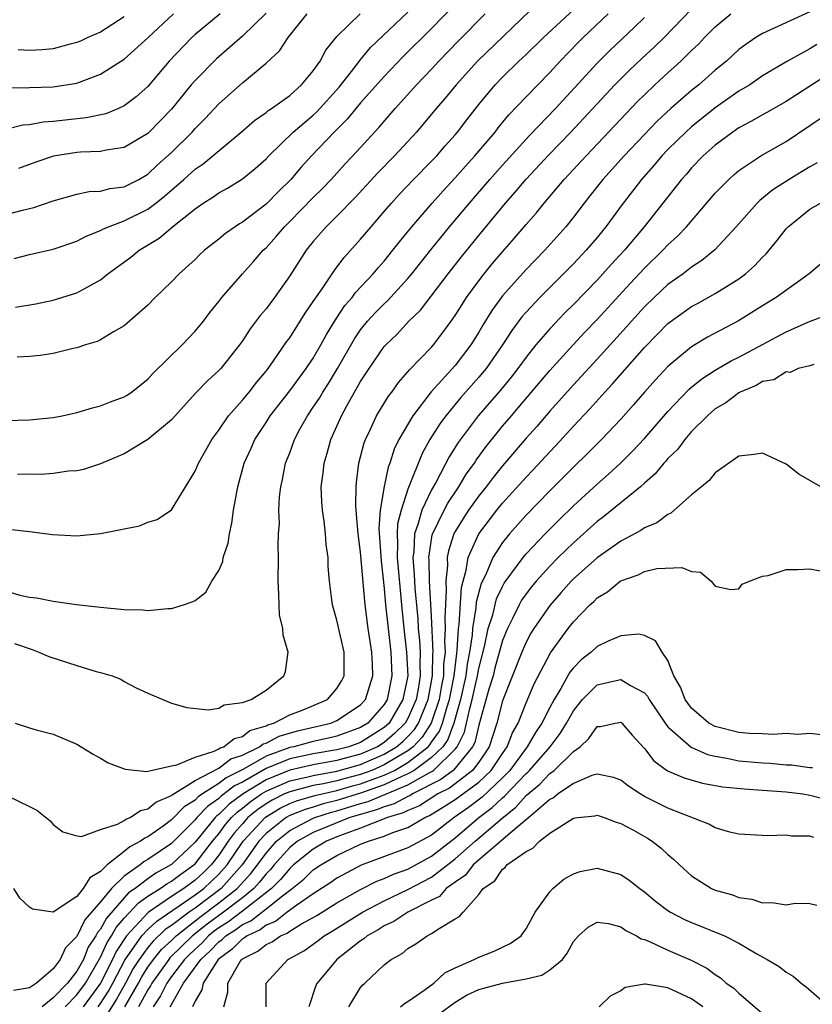
# Model space of a CAD drawing. Units: inches. Extents: x 2682000 to 2685000, y 1551000 to 1552700.
# Drawn here: x 2683386 to 2683453, y 1552479 to 1552563 of the extents above; entities that cross this region are included whole.
import ezdxf

# ---------------------------------------------------------------- set-up
doc = ezdxf.new("R2010")
doc.units = ezdxf.units.IN
doc.header["$MEASUREMENT"] = 0
doc.layers.add('LD26821551_2ft', color=143, linetype='Continuous')

msp = doc.modelspace()

# ---------------------------------------------------------------- linework, layer by layer
at = {"layer": 'LD26821551_2ft'}
for points, elevation in [([(2683423, 1552563.818), (2683421, 1552561.764), (2683418.61, 1552559.39), (2683417, 1552557.719), (2683415, 1552555.486), (2683414.59, 1552555), (2683413.884, 1552554.116), (2683412.757, 1552553), (2683410.85, 1552551), (2683409.975, 1552550.025), (2683409.111, 1552549), (2683408.04, 1552547.96), (2683407, 1552546.899), (2683405, 1552545.376), (2683404.76, 1552545.24), (2683404.398, 1552545), (2683403.576, 1552544.424), (2683403, 1552543.938), (2683401.806, 1552543), (2683401.384, 1552542.616), (2683401, 1552542.236), (2683399.646, 1552541), (2683399, 1552540.319), (2683397.624, 1552539), (2683397, 1552538.368), (2683395, 1552536.611), (2683394.111, 1552536.111), (2683393, 1552535.42), (2683392.715, 1552535.285), (2683391.733, 1552535), (2683391, 1552534.756), (2683390.694, 1552534.694), (2683389, 1552534.281), (2683387.899, 1552534.101), (2683387, 1552534.006), (2683385.948, 1552533.948)], 8964), ([(2683430.039, 1552563.961), (2683424.884, 1552559), (2683423.072, 1552557), (2683422.141, 1552555.86), (2683421.394, 1552555), (2683419.729, 1552553), (2683417.863, 1552551), (2683416.449, 1552549.551), (2683414.543, 1552547.457), (2683413, 1552545.888), (2683412.086, 1552545), (2683411, 1552543.756), (2683410.385, 1552543), (2683409, 1552540.84), (2683407.708, 1552539), (2683407, 1552538.059), (2683406.509, 1552537.491), (2683405.653, 1552536.347), (2683405, 1552535.335), (2683404.76, 1552535), (2683403.166, 1552533), (2683403, 1552532.822), (2683402.048, 1552531.951), (2683401.052, 1552530.948), (2683399, 1552528.648), (2683397.015, 1552526.985), (2683395, 1552525.783), (2683394.458, 1552525.542), (2683393, 1552524.937), (2683391.549, 1552524.451), (2683391, 1552524.334), (2683390.304, 1552524.304), (2683389, 1552524.126), (2683387.962, 1552524.038), (2683387, 1552524.053), (2683385.969, 1552524.031)], 8960), ([(2683383.694, 1552545.694), (2683386.393, 1552546.393), (2683387.373, 1552546.627), (2683389, 1552547.178), (2683391, 1552547.751), (2683392.037, 1552547.964), (2683393, 1552548.008), (2683393.783, 1552548.217), (2683395, 1552548.368), (2683396.241, 1552549), (2683397, 1552549.433), (2683397.8, 1552550.2), (2683399, 1552551.277), (2683400.741, 1552553), (2683401, 1552553.293), (2683401.852, 1552554.148), (2683403, 1552555.381), (2683405, 1552557.17), (2683407, 1552558.822), (2683408.13, 1552559.87), (2683408.883, 1552561), (2683410.492, 1552563)], 8970), ([(2683385, 1552519.442), (2683387, 1552519.213), (2683388.947, 1552518.947), (2683391, 1552518.841), (2683393, 1552519.026), (2683396.3, 1552519.701), (2683397, 1552519.996), (2683397.785, 1552520.215), (2683399, 1552521.046), (2683401, 1552524.313), (2683401.274, 1552525), (2683402.414, 1552527), (2683403, 1552527.787), (2683403.827, 1552529), (2683405, 1552530.313), (2683405.563, 1552531), (2683406.186, 1552531.814), (2683407, 1552532.763), (2683407.184, 1552533), (2683407.64, 1552533.64), (2683408.745, 1552535.255), (2683409, 1552535.595), (2683410.324, 1552537.677), (2683411, 1552538.663), (2683411.121, 1552538.879), (2683411.738, 1552539.739), (2683412.75, 1552541.25), (2683413, 1552541.565), (2683413.608, 1552542.392), (2683415, 1552543.944), (2683415.88, 1552545), (2683417, 1552546.283), (2683417.604, 1552547), (2683418.268, 1552547.732), (2683419.471, 1552549), (2683421, 1552550.533), (2683421.437, 1552551), (2683422.159, 1552551.841), (2683423, 1552552.777), (2683423.189, 1552553), (2683423.972, 1552554.028), (2683425, 1552555.323), (2683426.384, 1552557), (2683427, 1552557.642), (2683428.396, 1552559), (2683429, 1552559.567), (2683430.458, 1552561), (2683433, 1552563.349)], 8958), ([(2683385, 1552556.787), (2683386.757, 1552556.757), (2683387, 1552556.777), (2683389, 1552556.834), (2683391, 1552557.145), (2683393, 1552557.89), (2683395, 1552559.164), (2683397, 1552560.972), (2683399.167, 1552563)], 8976), ([(2683403.126, 1552563), (2683401, 1552561.25), (2683400.724, 1552561), (2683398.818, 1552559), (2683397, 1552556.868), (2683396.023, 1552555.977), (2683395, 1552555.212), (2683394.526, 1552555), (2683393.438, 1552554.561), (2683391.795, 1552554.205), (2683389, 1552553.903), (2683388.15, 1552553.85), (2683387, 1552553.63), (2683386.417, 1552553.583), (2683385, 1552553.221)], 8974), ([(2683385, 1552528.611), (2683387, 1552528.646), (2683389, 1552528.848), (2683389.768, 1552529), (2683391, 1552529.274), (2683392.328, 1552529.672), (2683393, 1552529.832), (2683393.833, 1552530.166), (2683395, 1552530.593), (2683395.251, 1552530.749), (2683395.607, 1552531), (2683397, 1552532.094), (2683397.436, 1552532.565), (2683399.917, 1552535), (2683401, 1552536.146), (2683401.699, 1552537), (2683402.25, 1552537.75), (2683403, 1552538.671), (2683403.25, 1552539), (2683405.005, 1552541), (2683405.953, 1552542.047), (2683406.764, 1552543), (2683407, 1552543.219), (2683407.845, 1552544.155), (2683408.551, 1552545), (2683409, 1552545.434), (2683411, 1552547.475), (2683411.769, 1552548.231), (2683412.506, 1552549), (2683413.691, 1552550.308), (2683414.663, 1552551.337), (2683416.574, 1552553.426), (2683417.932, 1552555), (2683419.72, 1552557), (2683421, 1552558.339), (2683421.61, 1552559), (2683423.278, 1552560.722), (2683425.529, 1552563)], 8962), ([(2683385, 1552514.185), (2683386.176, 1552513.824), (2683387, 1552513.646), (2683387.609, 1552513.609), (2683389, 1552513.305), (2683390.976, 1552513.024), (2683393, 1552512.792), (2683395, 1552512.618), (2683396.575, 1552512.575), (2683397, 1552512.537), (2683398.697, 1552512.698), (2683399, 1552512.687), (2683400.033, 1552513), (2683400.756, 1552513.244), (2683401, 1552513.383), (2683401.914, 1552514.087), (2683402.421, 1552515), (2683403, 1552515.912), (2683403.333, 1552516.667), (2683403.38, 1552517), (2683403.787, 1552518.213), (2683403.899, 1552519), (2683404.101, 1552519.9), (2683404.253, 1552521), (2683404.605, 1552523), (2683405.163, 1552525), (2683405.745, 1552526.255), (2683406.058, 1552527), (2683407, 1552528.431), (2683407.353, 1552529), (2683409, 1552531.121), (2683410.397, 1552533), (2683411, 1552533.888), (2683411.645, 1552535), (2683412.112, 1552535.888), (2683412.875, 1552537.125), (2683413, 1552537.294), (2683413.677, 1552538.324), (2683414.274, 1552539), (2683414.577, 1552539.423), (2683416.07, 1552541), (2683416.484, 1552541.516), (2683417, 1552542.095), (2683417.737, 1552543), (2683418.284, 1552543.716), (2683419.334, 1552545), (2683421.059, 1552547), (2683421.972, 1552548.028), (2683423, 1552549.128), (2683423.87, 1552550.129), (2683424.665, 1552551), (2683426.374, 1552553), (2683426.643, 1552553.357), (2683427.544, 1552554.456), (2683429, 1552555.997), (2683431, 1552558.04), (2683431.869, 1552559), (2683433.415, 1552560.585), (2683433.832, 1552561), (2683435.932, 1552563)], 8956), ([(2683385.197, 1552496.803), (2683387, 1552495.953), (2683387.619, 1552495.619), (2683388.737, 1552494.737), (2683389, 1552494.414), (2683389.801, 1552493.801), (2683391, 1552493.454), (2683391.404, 1552493.404), (2683393, 1552493.993), (2683394.436, 1552494.436), (2683395, 1552494.747), (2683395.143, 1552494.857), (2683395.499, 1552495), (2683396.387, 1552495.613), (2683397, 1552495.73), (2683397.68, 1552496.32), (2683399, 1552496.878), (2683399.06, 1552496.939), (2683401, 1552498.139), (2683403, 1552499.182), (2683404.035, 1552499.965), (2683405, 1552500.288), (2683406.458, 1552501), (2683406.761, 1552501.24), (2683407, 1552501.312), (2683408.111, 1552501.89), (2683409.667, 1552502.333), (2683412.488, 1552503), (2683413, 1552503.21), (2683415, 1552504.536), (2683415.409, 1552505), (2683416.036, 1552507), (2683416.015, 1552507.985), (2683415.955, 1552509), (2683415.642, 1552511), (2683415.377, 1552513), (2683415, 1552517.452), (2683414.792, 1552519), (2683414.658, 1552520.658), (2683414.616, 1552521), (2683414.593, 1552521.407), (2683414.614, 1552523), (2683414.643, 1552523.357), (2683414.853, 1552525), (2683415.293, 1552526.707), (2683415.402, 1552527), (2683415.8, 1552527.8), (2683416.356, 1552529), (2683417.35, 1552530.651), (2683417.627, 1552531), (2683418.194, 1552531.806), (2683419, 1552532.71), (2683419.124, 1552532.876), (2683421, 1552534.816), (2683421.161, 1552535), (2683421.964, 1552536.036), (2683422.662, 1552537), (2683423, 1552537.477), (2683423.576, 1552538.424), (2683423.952, 1552539), (2683425, 1552540.431), (2683425.44, 1552541), (2683426.141, 1552541.859), (2683427, 1552542.869), (2683427.998, 1552544.002), (2683429, 1552545.195), (2683429.847, 1552546.153), (2683430.522, 1552547), (2683432.216, 1552549), (2683434.067, 1552551), (2683438.421, 1552555.579), (2683439, 1552556.16), (2683439.885, 1552557), (2683441, 1552558.028), (2683442.087, 1552559), (2683443, 1552559.892), (2683443.572, 1552560.428), (2683444.099, 1552561), (2683445, 1552561.904), (2683446.322, 1552563)], 8950), ([(2683453, 1552563.169), (2683449, 1552561.34), (2683448.439, 1552561), (2683447.578, 1552560.422), (2683447, 1552559.981), (2683445.935, 1552559), (2683445, 1552558.234), (2683443.602, 1552557), (2683443, 1552556.52), (2683441.246, 1552555), (2683440.079, 1552553.921), (2683439, 1552552.81), (2683437.289, 1552551), (2683435.483, 1552549), (2683434.393, 1552547.607), (2683433.898, 1552547), (2683433, 1552545.809), (2683432.353, 1552545), (2683430.579, 1552543), (2683429, 1552541.367), (2683427, 1552539.136), (2683426.097, 1552537.904), (2683425.338, 1552536.662), (2683425, 1552536.075), (2683424.329, 1552535), (2683423, 1552533.259), (2683420.975, 1552531.025), (2683419.412, 1552529), (2683418.241, 1552527), (2683417.838, 1552526.162), (2683417.477, 1552525), (2683417.339, 1552524.661), (2683416.997, 1552523.003), (2683416.661, 1552521), (2683416.55, 1552519.45), (2683416.729, 1552516.73), (2683417, 1552514.385), (2683417.115, 1552513), (2683417.318, 1552511), (2683417.563, 1552509), (2683417.65, 1552507), (2683417.248, 1552505), (2683417, 1552504.583), (2683415.606, 1552503), (2683415, 1552502.615), (2683413, 1552501.878), (2683412.29, 1552501.71), (2683411, 1552501.44), (2683409.341, 1552501), (2683409, 1552500.929), (2683407, 1552500.188), (2683405.1, 1552499.1), (2683403.622, 1552498.377), (2683403, 1552497.889), (2683401.622, 1552497), (2683401.254, 1552496.746), (2683401, 1552496.472), (2683400.084, 1552495.916), (2683399, 1552494.813), (2683398.286, 1552494.286), (2683397, 1552493.371), (2683396.735, 1552493.265), (2683396.392, 1552493), (2683395.47, 1552492.53), (2683395, 1552492.136), (2683393.564, 1552491), (2683393, 1552490.448), (2683392.103, 1552489.897), (2683391.543, 1552489), (2683391, 1552488.333), (2683388.993, 1552486.993), (2683387.245, 1552487.245), (2683387, 1552487.41), (2683386.171, 1552488.171), (2683385.667, 1552489)], 8948), ([(2683385.7, 1552542.3), (2683387, 1552542.647), (2683389, 1552543.109), (2683391, 1552543.781), (2683391.797, 1552544.202), (2683393, 1552544.666), (2683393.208, 1552544.791), (2683393.682, 1552545), (2683395, 1552545.487), (2683397, 1552546.486), (2683397.691, 1552547), (2683398.425, 1552547.575), (2683400.058, 1552549), (2683401, 1552549.867), (2683401.679, 1552550.321), (2683404.904, 1552553), (2683406.024, 1552553.976), (2683407, 1552554.668), (2683407.175, 1552554.825), (2683407.45, 1552555), (2683409, 1552556.111), (2683410.013, 1552557), (2683411, 1552558.181), (2683411.571, 1552559), (2683412.07, 1552559.93), (2683413, 1552561.091), (2683414.954, 1552563)], 8968), ([(2683385.769, 1552503), (2683387, 1552502.593), (2683387.568, 1552502.432), (2683389, 1552502.068), (2683391, 1552501.204), (2683392.378, 1552500.378), (2683393, 1552500.041), (2683393.648, 1552499.648), (2683395.091, 1552499.091), (2683396.891, 1552498.891), (2683399, 1552499.384), (2683399.456, 1552499.456), (2683401, 1552500.127), (2683402.612, 1552500.612), (2683403, 1552500.809), (2683403.108, 1552500.892), (2683403.432, 1552501), (2683404.303, 1552501.697), (2683405, 1552501.851), (2683405.641, 1552502.359), (2683407, 1552502.773), (2683407.149, 1552502.85), (2683407.656, 1552503), (2683409, 1552503.698), (2683410.127, 1552504.127), (2683412.194, 1552505), (2683413, 1552505.914), (2683413.4, 1552506.6), (2683413.61, 1552507), (2683413.621, 1552508.379), (2683413.6, 1552509), (2683413, 1552511.718), (2683412.694, 1552512.694), (2683412.615, 1552513), (2683412.575, 1552513.425), (2683412.358, 1552515), (2683412.259, 1552516.259), (2683412.253, 1552517), (2683412.098, 1552518.098), (2683412.042, 1552519), (2683411.916, 1552520.084), (2683411.772, 1552521), (2683411.719, 1552521.719), (2683411.677, 1552523), (2683411.833, 1552524.167), (2683411.91, 1552525), (2683412.169, 1552525.831), (2683412.482, 1552527), (2683413.379, 1552529), (2683413.828, 1552529.828), (2683415, 1552531.898), (2683415.714, 1552533), (2683417, 1552534.86), (2683417.124, 1552535), (2683418.086, 1552535.914), (2683419.087, 1552537), (2683420.055, 1552537.946), (2683422.396, 1552541), (2683423.54, 1552542.46), (2683425, 1552544.266), (2683427.258, 1552547), (2683428.081, 1552547.919), (2683429, 1552549.008), (2683430.934, 1552551.066), (2683432.792, 1552553), (2683433.857, 1552554.143), (2683435, 1552555.402), (2683436.504, 1552557), (2683437.756, 1552558.244), (2683438.783, 1552559.217), (2683439.826, 1552560.174), (2683440.679, 1552561), (2683443, 1552563.389)], 8952), ([(2683385.817, 1552538.183), (2683387.536, 1552538.464), (2683389, 1552538.773), (2683391, 1552539.393), (2683391.918, 1552539.918), (2683393, 1552540.499), (2683393.627, 1552541), (2683395.567, 1552542.432), (2683396.262, 1552543), (2683397.966, 1552544.034), (2683399.082, 1552545), (2683401, 1552546.519), (2683401.696, 1552547), (2683402.503, 1552547.497), (2683403, 1552547.863), (2683403.732, 1552548.267), (2683405, 1552549.037), (2683406.085, 1552549.915), (2683407, 1552550.726), (2683407.251, 1552551), (2683409.3, 1552553), (2683411, 1552554.448), (2683411.287, 1552554.713), (2683413.183, 1552556.817), (2683414.532, 1552558.532), (2683414.931, 1552559.069), (2683415.845, 1552560.155), (2683419, 1552563.147)], 8966), ([(2683407, 1552563.054), (2683405, 1552561.129), (2683402.807, 1552559.193), (2683401, 1552557.375), (2683400.679, 1552557), (2683399, 1552554.932), (2683398.059, 1552553.941), (2683397.117, 1552553), (2683397, 1552552.89), (2683395, 1552551.71), (2683393.482, 1552551.482), (2683393, 1552551.369), (2683391.312, 1552551.312), (2683391, 1552551.28), (2683389.026, 1552550.974), (2683387.534, 1552550.466), (2683386.07, 1552549.93)], 8972), ([(2683385.727, 1552509.727), (2683387.216, 1552509.216), (2683387.785, 1552509), (2683388.618, 1552508.618), (2683391, 1552507.858), (2683392.633, 1552507.367), (2683393, 1552507.289), (2683393.972, 1552507), (2683394.709, 1552506.709), (2683395, 1552506.512), (2683396.023, 1552505.977), (2683397, 1552505.519), (2683399, 1552504.679), (2683400.304, 1552504.304), (2683402.112, 1552504.112), (2683403, 1552504.254), (2683403.447, 1552504.553), (2683405, 1552504.729), (2683405.741, 1552505), (2683407, 1552505.778), (2683408.514, 1552507), (2683408.633, 1552507.367), (2683408.866, 1552509), (2683408.438, 1552510.438), (2683408.424, 1552511), (2683408.152, 1552512.152), (2683408.102, 1552513), (2683408.092, 1552513.908), (2683408.021, 1552515), (2683408.056, 1552517), (2683408.029, 1552518.029), (2683408.066, 1552519), (2683408.126, 1552519.874), (2683408.085, 1552521), (2683408.142, 1552522.142), (2683408.242, 1552523), (2683408.39, 1552523.61), (2683408.659, 1552525), (2683409, 1552525.875), (2683409.404, 1552527), (2683409.87, 1552527.87), (2683410.496, 1552529), (2683411, 1552529.714), (2683411.509, 1552530.491), (2683411.795, 1552531), (2683412.281, 1552531.72), (2683413.046, 1552533), (2683414.483, 1552535.517), (2683415, 1552536.265), (2683415.596, 1552537), (2683416.266, 1552537.734), (2683417, 1552538.485), (2683417.272, 1552538.728), (2683419, 1552540.608), (2683419.33, 1552541), (2683420.952, 1552543.049), (2683422.524, 1552545), (2683424.201, 1552547), (2683425.924, 1552549), (2683427, 1552550.204), (2683429.292, 1552552.708), (2683431.473, 1552555), (2683435, 1552558.843), (2683436.088, 1552559.912), (2683438.146, 1552561.854), (2683439, 1552562.684)], 8954), ([(2683395, 1552562.744), (2683393, 1552561.467), (2683391.937, 1552561), (2683391.306, 1552560.695), (2683391, 1552560.569), (2683390.443, 1552560.443), (2683389, 1552560.046), (2683388.052, 1552559.948), (2683387, 1552559.895), (2683386.029, 1552559.971)], 8978), ([(2683453.596, 1552560.404), (2683453, 1552560.035), (2683451.095, 1552559), (2683449, 1552557.75), (2683447.91, 1552557), (2683447, 1552556.455), (2683445, 1552555.049), (2683443, 1552553.438), (2683442.51, 1552553), (2683441, 1552551.528), (2683440.489, 1552551), (2683439.813, 1552550.187), (2683438.753, 1552549), (2683437.998, 1552548.002), (2683437.118, 1552546.882), (2683435.751, 1552545), (2683435, 1552544.08), (2683434.085, 1552543), (2683433, 1552541.86), (2683432.157, 1552541), (2683430.146, 1552539), (2683429, 1552537.78), (2683428.639, 1552537.361), (2683427.785, 1552536.215), (2683427.01, 1552535), (2683425.618, 1552533), (2683425, 1552532.263), (2683423.467, 1552530.533), (2683422.199, 1552529), (2683421.689, 1552528.31), (2683420.861, 1552527), (2683420.197, 1552525.803), (2683419, 1552522.794), (2683418.417, 1552521), (2683418.13, 1552519.87), (2683418.083, 1552519), (2683418.129, 1552518.129), (2683418.088, 1552517), (2683418.446, 1552513), (2683418.654, 1552511), (2683418.894, 1552509), (2683418.982, 1552507), (2683418.585, 1552505), (2683417.403, 1552503), (2683417, 1552502.628), (2683415, 1552501.36), (2683414.011, 1552501), (2683413, 1552500.733), (2683411, 1552500.404), (2683409, 1552499.974), (2683407, 1552499.155), (2683405, 1552498.004), (2683404.323, 1552497.677), (2683403.195, 1552496.805), (2683403, 1552496.613), (2683402.046, 1552495.954), (2683401.161, 1552495), (2683401, 1552494.801), (2683399, 1552492.82), (2683397, 1552491.449), (2683396.703, 1552491.297), (2683396.349, 1552491), (2683395, 1552490.043), (2683393.94, 1552489), (2683393, 1552487.863), (2683391.66, 1552486.34), (2683391, 1552484.949), (2683390.025, 1552483.975), (2683389.584, 1552483), (2683389, 1552482.195), (2683387.577, 1552481), (2683387, 1552480.586), (2683385.637, 1552480.363)], 8946), ([(2683456.711, 1552559.289), (2683451, 1552555.591), (2683449.348, 1552554.652), (2683449, 1552554.471), (2683448.076, 1552553.924), (2683447, 1552553.361), (2683446.47, 1552553), (2683445.638, 1552552.362), (2683445, 1552551.902), (2683443.984, 1552551), (2683443, 1552549.973), (2683442.554, 1552549.447), (2683442.148, 1552549), (2683438.998, 1552545), (2683437.321, 1552543), (2683436.199, 1552541.802), (2683435, 1552540.476), (2683433, 1552538.415), (2683432.285, 1552537.715), (2683431, 1552536.368), (2683429.834, 1552535), (2683429, 1552533.968), (2683428.303, 1552533), (2683427.729, 1552532.271), (2683426.823, 1552531.178), (2683424.941, 1552529), (2683423.248, 1552526.752), (2683422.477, 1552525.523), (2683421.35, 1552523.35), (2683421, 1552522.734), (2683420.174, 1552521), (2683419.878, 1552519.878), (2683419.552, 1552519), (2683419.489, 1552517.489), (2683419.417, 1552517), (2683419.541, 1552515.541), (2683419.552, 1552515), (2683419.587, 1552514.413), (2683419.831, 1552511.831), (2683419.874, 1552511), (2683419.982, 1552509.982), (2683420.029, 1552509), (2683420.006, 1552507.995), (2683420.04, 1552507), (2683419.862, 1552505.862), (2683419.703, 1552505), (2683419, 1552503.392), (2683418.77, 1552503), (2683417.879, 1552502.121), (2683417, 1552501.365), (2683416.424, 1552501), (2683415, 1552500.369), (2683413.911, 1552500.089), (2683413, 1552499.824), (2683411, 1552499.47), (2683409, 1552499.018), (2683407, 1552498.189), (2683405.052, 1552497), (2683403.871, 1552496.129), (2683403, 1552495.273), (2683402.838, 1552495.162), (2683402.688, 1552495), (2683401, 1552492.914), (2683399, 1552491.034), (2683397.691, 1552490.309), (2683397, 1552489.827), (2683395.92, 1552489), (2683395.377, 1552488.623), (2683395, 1552488.213), (2683393.508, 1552486.492), (2683393, 1552485.562), (2683392.734, 1552485.266), (2683392.607, 1552485), (2683391.966, 1552484.034), (2683391.547, 1552483), (2683391, 1552481.999), (2683390.22, 1552481), (2683389, 1552479.764), (2683388.052, 1552479)], 8944), ([(2683390.008, 1552479), (2683391, 1552480.003), (2683391.743, 1552481), (2683393, 1552483.205), (2683393.565, 1552484.435), (2683393.933, 1552485), (2683394.31, 1552485.69), (2683395, 1552486.488), (2683396.203, 1552487.797), (2683397, 1552488.35), (2683398.032, 1552489), (2683398.602, 1552489.397), (2683399, 1552489.616), (2683399.788, 1552490.212), (2683400.901, 1552491), (2683401, 1552491.093), (2683402.482, 1552493), (2683403, 1552493.63), (2683403.58, 1552494.42), (2683404.086, 1552495), (2683404.547, 1552495.453), (2683405, 1552495.787), (2683405.667, 1552496.333), (2683406.615, 1552497), (2683407, 1552497.235), (2683409, 1552498.105), (2683410.418, 1552498.418), (2683411, 1552498.57), (2683413, 1552498.924), (2683415, 1552499.483), (2683417, 1552500.356), (2683418.045, 1552501), (2683418.558, 1552501.441), (2683419, 1552501.877), (2683419.545, 1552502.455), (2683419.893, 1552503), (2683420.505, 1552504.505), (2683420.722, 1552505), (2683421.082, 1552507), (2683421.119, 1552508.881), (2683421.133, 1552509), (2683421, 1552512.046), (2683420.826, 1552515), (2683420.789, 1552516.79), (2683420.772, 1552517), (2683421.066, 1552518.934), (2683422.055, 1552521), (2683422.381, 1552521.619), (2683423.306, 1552523), (2683423.94, 1552524.06), (2683424.623, 1552525), (2683424.765, 1552525.234), (2683425.607, 1552526.393), (2683427, 1552528.109), (2683427.751, 1552529), (2683428.335, 1552529.664), (2683431, 1552532.826), (2683432.974, 1552535), (2683433.951, 1552536.049), (2683435, 1552537.141), (2683437.804, 1552540.196), (2683439, 1552541.476), (2683440.571, 1552543), (2683441, 1552543.471), (2683441.808, 1552544.192), (2683442.554, 1552545), (2683445, 1552547.825), (2683446.136, 1552549), (2683446.589, 1552549.411), (2683447, 1552549.756), (2683448.847, 1552551), (2683451, 1552552.213), (2683453, 1552553.546), (2683453.857, 1552554.143)], 8942), ([(2683453.605, 1552550.395), (2683453, 1552550.074), (2683452.343, 1552549.657), (2683451.239, 1552549), (2683449.881, 1552548.119), (2683448.775, 1552547.225), (2683448.553, 1552547), (2683446.778, 1552545), (2683444.968, 1552543.032), (2683443.87, 1552542.129), (2683443, 1552541.57), (2683442.276, 1552541), (2683441, 1552540.106), (2683439.819, 1552539), (2683439, 1552538.206), (2683437.906, 1552537), (2683437.485, 1552536.515), (2683435, 1552533.783), (2683433, 1552531.614), (2683431, 1552529.386), (2683429.897, 1552528.103), (2683429, 1552527.095), (2683427, 1552524.759), (2683426.21, 1552523.79), (2683425.623, 1552523), (2683425, 1552522.227), (2683424.135, 1552521), (2683423.683, 1552520.317), (2683423, 1552519.208), (2683422.891, 1552519), (2683422.425, 1552517.575), (2683422.325, 1552517), (2683422.342, 1552516.342), (2683422.2, 1552515), (2683422.25, 1552514.25), (2683422.12, 1552511.88), (2683422.162, 1552511), (2683422.099, 1552509.902), (2683422.138, 1552509), (2683422.02, 1552507.979), (2683422.001, 1552507), (2683421.831, 1552506.169), (2683421.643, 1552505), (2683420.967, 1552503), (2683420.2, 1552501.8), (2683419.446, 1552501), (2683419, 1552500.654), (2683418.176, 1552500.176), (2683417, 1552499.452), (2683415.952, 1552499), (2683415, 1552498.644), (2683413.686, 1552498.314), (2683413, 1552498.115), (2683411.855, 1552497.855), (2683411, 1552497.706), (2683409, 1552497.193), (2683408.561, 1552497), (2683407.516, 1552496.484), (2683407, 1552496.171), (2683406.313, 1552495.687), (2683405.473, 1552495), (2683405, 1552494.484), (2683404.309, 1552493.691), (2683403.801, 1552493), (2683403, 1552491.824), (2683402.363, 1552491), (2683401.676, 1552490.324), (2683401, 1552489.698), (2683400.051, 1552489), (2683399, 1552488.313), (2683397.025, 1552486.975), (2683395.184, 1552485), (2683394.318, 1552483.683), (2683394.004, 1552483), (2683392.997, 1552481), (2683392.16, 1552479.84), (2683391.52, 1552479)], 8940), ([(2683392.804, 1552479), (2683393, 1552479.265), (2683393.677, 1552480.323), (2683394.055, 1552481), (2683395.065, 1552482.935), (2683396.508, 1552485), (2683397, 1552485.529), (2683397.752, 1552486.248), (2683401, 1552488.457), (2683401.728, 1552489), (2683402.389, 1552489.612), (2683403, 1552490.214), (2683403.703, 1552491), (2683405.069, 1552493), (2683406.958, 1552495.041), (2683408.201, 1552495.799), (2683409, 1552496.194), (2683409.575, 1552496.426), (2683411.129, 1552496.871), (2683413, 1552497.307), (2683414.312, 1552497.688), (2683415, 1552497.86), (2683416.374, 1552498.374), (2683417, 1552498.587), (2683417.854, 1552499), (2683419, 1552499.664), (2683420.718, 1552501), (2683420.855, 1552501.145), (2683421, 1552501.372), (2683421.684, 1552502.315), (2683421.934, 1552503), (2683422.291, 1552504.291), (2683422.529, 1552505), (2683422.594, 1552505.406), (2683422.921, 1552507), (2683423.125, 1552508.874), (2683423.176, 1552509.176), (2683423.288, 1552511), (2683423.348, 1552511.348), (2683423.532, 1552514.468), (2683423.665, 1552515), (2683423.938, 1552515.938), (2683424.09, 1552517), (2683424.998, 1552519), (2683426.517, 1552521), (2683427, 1552521.601), (2683429, 1552523.819), (2683429.584, 1552524.415), (2683431, 1552525.958), (2683431.514, 1552526.486), (2683433, 1552528.118), (2683434.4, 1552529.6), (2683435.66, 1552531), (2683436.311, 1552531.689), (2683439, 1552534.771), (2683440.109, 1552535.891), (2683441, 1552536.82), (2683443, 1552538.249), (2683443.494, 1552538.506), (2683445, 1552539.34), (2683445.943, 1552539.943), (2683447, 1552540.593), (2683447.552, 1552541), (2683448.317, 1552541.683), (2683449, 1552542.432), (2683449.293, 1552542.707), (2683450.209, 1552543.791), (2683451, 1552544.808), (2683451.178, 1552545), (2683453, 1552546.491), (2683453.886, 1552547)], 8938), ([(2683455, 1552542.751), (2683452.946, 1552541), (2683450.158, 1552539), (2683449, 1552538.309), (2683446.97, 1552537.031), (2683444.348, 1552535.651), (2683443, 1552534.844), (2683441, 1552533.174), (2683439.951, 1552532.049), (2683439.011, 1552530.989), (2683438.087, 1552529.913), (2683437, 1552528.714), (2683435.374, 1552527), (2683434.194, 1552525.806), (2683433, 1552524.641), (2683431, 1552522.647), (2683429, 1552520.601), (2683427.585, 1552519), (2683427, 1552518.284), (2683426.18, 1552517), (2683425.578, 1552515.578), (2683425.192, 1552514.808), (2683424.785, 1552513.215), (2683424.758, 1552512.758), (2683424.458, 1552511), (2683424.423, 1552510.423), (2683424.208, 1552509), (2683424.013, 1552507.988), (2683423.901, 1552507), (2683423.46, 1552505), (2683422.898, 1552503), (2683422.391, 1552501.609), (2683421.949, 1552501), (2683421, 1552500.075), (2683419.534, 1552499), (2683419, 1552498.693), (2683418.475, 1552498.475), (2683417, 1552497.762), (2683415, 1552497.077), (2683413, 1552496.449), (2683411.84, 1552496.16), (2683411, 1552495.894), (2683410.304, 1552495.697), (2683409, 1552495.171), (2683408.697, 1552495), (2683407, 1552493.647), (2683406.403, 1552493), (2683404.968, 1552491), (2683403.193, 1552489), (2683401, 1552487.352), (2683400.486, 1552487), (2683399, 1552485.875), (2683398.478, 1552485.521), (2683397.447, 1552484.553), (2683397, 1552484.009), (2683396.262, 1552483), (2683395.773, 1552482.227), (2683395.116, 1552481), (2683394.356, 1552479.645), (2683393.581, 1552478.419)], 8936), ([(2683395.058, 1552479), (2683396.203, 1552481), (2683396.481, 1552481.519), (2683397, 1552482.341), (2683397.468, 1552483), (2683398.159, 1552483.841), (2683399, 1552484.614), (2683399.394, 1552485), (2683401.41, 1552486.59), (2683403, 1552487.78), (2683404.555, 1552489), (2683405.719, 1552490.281), (2683406.276, 1552491), (2683407, 1552492.001), (2683407.889, 1552493), (2683409, 1552493.906), (2683411, 1552494.946), (2683411.132, 1552495), (2683412.551, 1552495.449), (2683413, 1552495.561), (2683415, 1552496.183), (2683415.64, 1552496.36), (2683419, 1552497.76), (2683420.79, 1552498.79), (2683421.069, 1552498.932), (2683421.159, 1552499), (2683423, 1552500.779), (2683423.179, 1552501), (2683423.779, 1552502.221), (2683423.964, 1552503), (2683424.225, 1552504.225), (2683424.444, 1552505), (2683424.888, 1552507), (2683425, 1552507.622), (2683425.476, 1552509.476), (2683425.801, 1552511), (2683426.17, 1552512.17), (2683426.501, 1552513.499), (2683427, 1552514.566), (2683427.154, 1552514.846), (2683428.741, 1552517), (2683429, 1552517.313), (2683430.603, 1552519), (2683431.793, 1552520.207), (2683433, 1552521.369), (2683435, 1552523.211), (2683435.954, 1552524.046), (2683436.98, 1552525), (2683437.999, 1552526.001), (2683439, 1552527.068), (2683441, 1552529.373), (2683442.767, 1552531.233), (2683443, 1552531.428), (2683443.865, 1552532.135), (2683445, 1552532.868), (2683446.347, 1552533.653), (2683447, 1552533.971), (2683451, 1552536.1), (2683452.963, 1552536.963), (2683454.462, 1552537.538)], 8934), ([(2683453.341, 1552533.341), (2683453, 1552533.234), (2683452.019, 1552533), (2683451.345, 1552532.655), (2683451, 1552532.722), (2683449.948, 1552532.052), (2683449, 1552531.891), (2683448.452, 1552531.548), (2683447.099, 1552531), (2683447, 1552530.947), (2683445.904, 1552530.096), (2683445, 1552529.581), (2683444.332, 1552529), (2683443, 1552527.671), (2683442.413, 1552527), (2683441.82, 1552526.18), (2683441, 1552525.382), (2683440.829, 1552525.171), (2683440.66, 1552525), (2683439.925, 1552524.075), (2683439, 1552523.291), (2683438.686, 1552523), (2683435.551, 1552520.449), (2683435, 1552520.041), (2683433, 1552518.252), (2683431.723, 1552517), (2683431, 1552516.264), (2683429.853, 1552515), (2683429.465, 1552514.535), (2683429, 1552513.939), (2683428.613, 1552513.387), (2683428.401, 1552513), (2683427.849, 1552511.849), (2683427.411, 1552511), (2683427, 1552509.983), (2683426.365, 1552507.635), (2683426.207, 1552507), (2683425.855, 1552505.855), (2683425, 1552502.821), (2683424.65, 1552501.35), (2683424.478, 1552501), (2683423, 1552499.173), (2683422.821, 1552499), (2683421.787, 1552498.213), (2683419.396, 1552497), (2683419.156, 1552496.844), (2683419, 1552496.781), (2683417.833, 1552496.167), (2683417, 1552495.921), (2683416.349, 1552495.651), (2683415, 1552495.276), (2683414.095, 1552495), (2683411, 1552493.741), (2683409.67, 1552493), (2683409, 1552492.461), (2683407.694, 1552491), (2683407.379, 1552490.621), (2683407, 1552490.244), (2683406.457, 1552489.542), (2683405.956, 1552489), (2683405, 1552488.226), (2683403.405, 1552487), (2683402.013, 1552485.987), (2683400.788, 1552485), (2683399.871, 1552484.129), (2683398.871, 1552483.129), (2683398.765, 1552483), (2683397.337, 1552481), (2683397.227, 1552480.773), (2683397, 1552480.439), (2683396.21, 1552479)], 8932), ([(2683453.934, 1552523), (2683453, 1552523.536), (2683452.053, 1552524.053), (2683451, 1552524.896), (2683449, 1552525.841), (2683448.282, 1552525.719), (2683447, 1552525.579), (2683445, 1552524.179), (2683444.484, 1552523.516), (2683443.824, 1552523), (2683443, 1552522.324), (2683441.25, 1552520.75), (2683441, 1552520.651), (2683440.059, 1552519.941), (2683439, 1552519.519), (2683438.701, 1552519.299), (2683437, 1552518.401), (2683435, 1552516.989), (2683433, 1552515.208), (2683432.796, 1552515), (2683431.963, 1552514.037), (2683431, 1552512.959), (2683429.657, 1552511), (2683429.406, 1552510.594), (2683429, 1552509.853), (2683428.634, 1552509), (2683427, 1552504.869), (2683426.529, 1552503), (2683425.881, 1552501), (2683425, 1552499.701), (2683424.469, 1552499), (2683422.505, 1552497.496), (2683421.53, 1552497), (2683419.994, 1552496.006), (2683419, 1552495.599), (2683418.607, 1552495.393), (2683417.277, 1552495), (2683415, 1552494.104), (2683413.611, 1552493.611), (2683413, 1552493.365), (2683412.114, 1552493), (2683411, 1552492.344), (2683409.337, 1552491), (2683409.166, 1552490.834), (2683409, 1552490.701), (2683408.227, 1552489.772), (2683407.451, 1552489), (2683405, 1552487.075), (2683403.816, 1552486.184), (2683403, 1552485.669), (2683402.615, 1552485.385), (2683402.141, 1552485), (2683401.589, 1552484.411), (2683400.55, 1552483.45), (2683400.106, 1552483), (2683399, 1552481.56), (2683398.598, 1552481), (2683398.078, 1552479.922), (2683397.45, 1552479)], 8930), ([(2683398.881, 1552479), (2683400.031, 1552481), (2683401.493, 1552483), (2683402.284, 1552483.716), (2683403, 1552484.481), (2683403.303, 1552484.697), (2683403.601, 1552485), (2683404.459, 1552485.54), (2683405, 1552485.947), (2683405.723, 1552486.277), (2683407, 1552487.273), (2683408.381, 1552488.381), (2683409.208, 1552489), (2683410.203, 1552489.798), (2683411, 1552490.57), (2683411.625, 1552491), (2683413, 1552491.801), (2683415, 1552492.745), (2683415.664, 1552493), (2683417, 1552493.419), (2683417.735, 1552493.735), (2683419, 1552494.167), (2683420.424, 1552495), (2683420.833, 1552495.167), (2683421.783, 1552495.783), (2683423, 1552496.541), (2683425, 1552498.008), (2683426.051, 1552499), (2683427, 1552500.436), (2683427.404, 1552501), (2683427.835, 1552502.165), (2683428.321, 1552503), (2683429, 1552504.711), (2683429.679, 1552506.321), (2683431.065, 1552508.934), (2683432.561, 1552511), (2683433, 1552511.565), (2683434.393, 1552513), (2683434.714, 1552513.286), (2683435, 1552513.588), (2683435.894, 1552514.106), (2683436.958, 1552515), (2683437, 1552515.028), (2683438.467, 1552515.533), (2683439, 1552515.821), (2683440.066, 1552516.066), (2683442.175, 1552516.175), (2683443, 1552515.816), (2683443.759, 1552515.759), (2683444.661, 1552515), (2683445, 1552514.584), (2683446.302, 1552514.302), (2683447, 1552514.352), (2683447.262, 1552514.738), (2683447.883, 1552515), (2683449, 1552515.418), (2683449.475, 1552515.475), (2683451, 1552515.989), (2683451.993, 1552515.993), (2683453, 1552516.057), (2683453.881, 1552515.881)], 8928), ([(2683453.983, 1552502.017), (2683453, 1552502.127), (2683451.961, 1552502.039), (2683451, 1552502.118), (2683449.956, 1552502.044), (2683449, 1552502.098), (2683447.881, 1552502.119), (2683447, 1552502.215), (2683445, 1552502.703), (2683444.455, 1552503), (2683443, 1552504.252), (2683442.674, 1552504.674), (2683442.449, 1552505), (2683442.044, 1552506.044), (2683441.498, 1552507), (2683441, 1552508.301), (2683440.519, 1552509), (2683439.95, 1552509.95), (2683439, 1552510.42), (2683438.528, 1552510.528), (2683437, 1552510.392), (2683435.929, 1552509.929), (2683435, 1552509.479), (2683434.499, 1552509), (2683433.655, 1552508.345), (2683433, 1552507.673), (2683432.698, 1552507.302), (2683431.938, 1552505.938), (2683431.359, 1552505), (2683431, 1552504.326), (2683430.339, 1552503), (2683429.797, 1552502.203), (2683429.099, 1552501), (2683429, 1552500.888), (2683427.622, 1552499), (2683427, 1552498.352), (2683425.27, 1552496.729), (2683424.136, 1552495.864), (2683422.9, 1552495), (2683421, 1552493.52), (2683419, 1552492.437), (2683415.036, 1552490.964), (2683413, 1552489.872), (2683412.491, 1552489.51), (2683411, 1552488.544), (2683409.592, 1552487.592), (2683408.784, 1552487), (2683407.79, 1552486.21), (2683407, 1552485.898), (2683406.496, 1552485.504), (2683405.392, 1552485), (2683405.179, 1552484.821), (2683405, 1552484.732), (2683404.14, 1552483.86), (2683402.955, 1552483), (2683401.674, 1552481), (2683401.584, 1552480.416), (2683401, 1552479.471), (2683400.785, 1552479)], 8926), ([(2683403.437, 1552479), (2683403.775, 1552480.225), (2683403.768, 1552481), (2683404.826, 1552482.826), (2683404.944, 1552483), (2683405, 1552483.047), (2683406.306, 1552483.694), (2683407, 1552484.278), (2683407.505, 1552484.495), (2683408.214, 1552485), (2683408.777, 1552485.223), (2683409, 1552485.399), (2683410.012, 1552486.012), (2683411.29, 1552486.71), (2683413, 1552487.782), (2683415, 1552488.926), (2683416.383, 1552489.617), (2683417, 1552489.846), (2683417.79, 1552490.21), (2683419, 1552490.637), (2683421, 1552491.727), (2683423, 1552493.283), (2683425.008, 1552495), (2683426.138, 1552495.862), (2683427, 1552496.681), (2683427.179, 1552496.821), (2683429, 1552498.738), (2683429.143, 1552498.857), (2683429.277, 1552499), (2683431.039, 1552501), (2683431.888, 1552502.112), (2683432.424, 1552503), (2683433, 1552504.044), (2683433.772, 1552505), (2683435, 1552506.23), (2683436.611, 1552506.611), (2683437, 1552506.687), (2683437.827, 1552506.173), (2683439, 1552505.571), (2683439.276, 1552505.276), (2683439.412, 1552505), (2683440.766, 1552503), (2683441, 1552502.694), (2683442.959, 1552500.959), (2683444.338, 1552500.338), (2683445, 1552500.192), (2683445.967, 1552500.033), (2683447, 1552499.811), (2683449, 1552499.626), (2683449.602, 1552499.602), (2683451, 1552499.477), (2683451.452, 1552499.452), (2683453, 1552499.246), (2683453.23, 1552499.23)], 8924), ([(2683407.007, 1552478.993), (2683407.02, 1552481), (2683408.857, 1552483), (2683408.957, 1552483.043), (2683410.24, 1552483.76), (2683411.411, 1552484.589), (2683411.93, 1552485), (2683412.607, 1552485.393), (2683415.157, 1552487), (2683417, 1552487.965), (2683419, 1552488.918), (2683421, 1552489.973), (2683423, 1552491.525), (2683424.677, 1552493), (2683426.934, 1552494.934), (2683428.129, 1552495.871), (2683429, 1552496.859), (2683430.167, 1552497.833), (2683431, 1552498.726), (2683431.37, 1552499), (2683433, 1552500.584), (2683433.56, 1552501), (2683434.306, 1552501.694), (2683435, 1552502.705), (2683435.293, 1552502.707), (2683436.53, 1552503), (2683437, 1552503.082), (2683437.095, 1552503), (2683437.971, 1552501.971), (2683439, 1552500.837), (2683439.799, 1552499.799), (2683440.965, 1552498.965), (2683442.365, 1552498.365), (2683443.916, 1552497.916), (2683445.615, 1552497.615), (2683447.43, 1552497.431), (2683449, 1552497.336), (2683451, 1552497.184), (2683452.403, 1552497), (2683453, 1552496.898), (2683455, 1552496.403)], 8922), ([(2683453.324, 1552493.323), (2683453, 1552493.437), (2683451.439, 1552493.439), (2683451, 1552493.517), (2683449.456, 1552493.456), (2683447, 1552493.589), (2683446.235, 1552493.765), (2683445, 1552494.133), (2683444.457, 1552494.457), (2683441, 1552495.801), (2683439, 1552496.797), (2683438.652, 1552497), (2683437.657, 1552497.657), (2683437, 1552498.17), (2683436.394, 1552498.394), (2683435, 1552498.668), (2683434.553, 1552498.553), (2683433, 1552497.888), (2683431.704, 1552497), (2683431.317, 1552496.683), (2683431, 1552496.533), (2683429.239, 1552495), (2683427.822, 1552493.822), (2683424.51, 1552491), (2683423.865, 1552490.135), (2683423, 1552489.548), (2683422.25, 1552489), (2683421.67, 1552488.33), (2683421, 1552488.016), (2683418.99, 1552487), (2683417.796, 1552486.204), (2683417, 1552485.837), (2683416.491, 1552485.509), (2683415.555, 1552485), (2683415.261, 1552484.739), (2683415, 1552484.58), (2683412.995, 1552483), (2683411.331, 1552481), (2683411.217, 1552480.783), (2683410.629, 1552479)], 8920), ([(2683413.99, 1552479), (2683415, 1552480.624), (2683415.168, 1552480.832), (2683415.369, 1552481), (2683417, 1552482.547), (2683417.587, 1552483), (2683418.507, 1552483.493), (2683419, 1552483.912), (2683419.677, 1552484.323), (2683420.627, 1552485), (2683421, 1552485.191), (2683421.631, 1552485.631), (2683423, 1552486.438), (2683423.369, 1552486.631), (2683423.676, 1552487), (2683425, 1552488.501), (2683425.355, 1552489), (2683426.347, 1552489.653), (2683427, 1552490.644), (2683427.214, 1552490.787), (2683427.38, 1552491), (2683429, 1552492.142), (2683429.581, 1552492.418), (2683430.121, 1552493), (2683431, 1552493.686), (2683433, 1552494.951), (2683433.345, 1552495), (2683434.845, 1552495.156), (2683435, 1552495.198), (2683435.613, 1552495), (2683436.61, 1552494.609), (2683437, 1552494.506), (2683438.071, 1552493.929), (2683439.257, 1552493.257), (2683439.668, 1552493), (2683440.419, 1552492.419), (2683441, 1552491.87), (2683441.479, 1552491.479), (2683441.973, 1552491), (2683443, 1552490.08), (2683444.689, 1552489), (2683445, 1552488.855), (2683446.458, 1552488.458), (2683447, 1552488.254), (2683448.092, 1552488.092), (2683449, 1552487.801), (2683449.813, 1552487.813), (2683451, 1552487.624), (2683451.76, 1552487.76), (2683453, 1552487.728), (2683453.579, 1552487.579)], 8918), ([(2683418.387, 1552479), (2683418.714, 1552479.286), (2683419, 1552479.449), (2683420.457, 1552480.457), (2683421.2, 1552481), (2683422.131, 1552481.87), (2683423, 1552482.297), (2683424.613, 1552483), (2683425, 1552483.204), (2683426.293, 1552483.707), (2683427.661, 1552484.339), (2683428.571, 1552485), (2683428.758, 1552485.242), (2683429, 1552485.594), (2683429.76, 1552487), (2683431, 1552488.732), (2683431.261, 1552489), (2683432.197, 1552489.803), (2683433, 1552490.233), (2683433.569, 1552490.431), (2683435, 1552490.712), (2683437, 1552490.19), (2683437.718, 1552489.718), (2683438.611, 1552489), (2683439, 1552488.726), (2683439.942, 1552487.942), (2683441, 1552487.143), (2683441.222, 1552487), (2683442.384, 1552486.383), (2683443, 1552486.117), (2683445.783, 1552485), (2683447, 1552484.39), (2683448.527, 1552483.473), (2683449.402, 1552483), (2683450.406, 1552482.405), (2683451, 1552481.923), (2683451.579, 1552481.579), (2683452.255, 1552481), (2683452.692, 1552480.692), (2683454.643, 1552479)], 8916), ([(2683421.627, 1552478.373), (2683423, 1552479.38), (2683424, 1552480), (2683425, 1552480.45), (2683425.425, 1552480.575), (2683427, 1552480.981), (2683429, 1552481.359), (2683430.338, 1552481.663), (2683431, 1552482.119), (2683432.078, 1552483), (2683432.483, 1552483.517), (2683433, 1552484.507), (2683433.437, 1552485), (2683434.261, 1552485.739), (2683435, 1552486.154), (2683435.955, 1552486.044), (2683437, 1552485.769), (2683437.439, 1552485.439), (2683438.344, 1552485), (2683438.737, 1552484.736), (2683439, 1552484.69), (2683439.499, 1552484.5), (2683441, 1552483.79), (2683442.952, 1552482.952), (2683444.272, 1552482.271), (2683445, 1552481.714), (2683445.438, 1552481.438), (2683445.928, 1552481), (2683446.563, 1552480.563), (2683447, 1552480.138), (2683449, 1552478.425)], 8914), ([(2683443.946, 1552479), (2683443, 1552479.677), (2683441, 1552480.596), (2683439.103, 1552480.897), (2683439, 1552480.895), (2683437.387, 1552480.614), (2683437, 1552480.346), (2683436.113, 1552479.887), (2683435.165, 1552479)], 8912)]:
    msp.add_lwpolyline(points, dxfattribs=dict(at, elevation=elevation))

doc.saveas('drawing.dxf')
